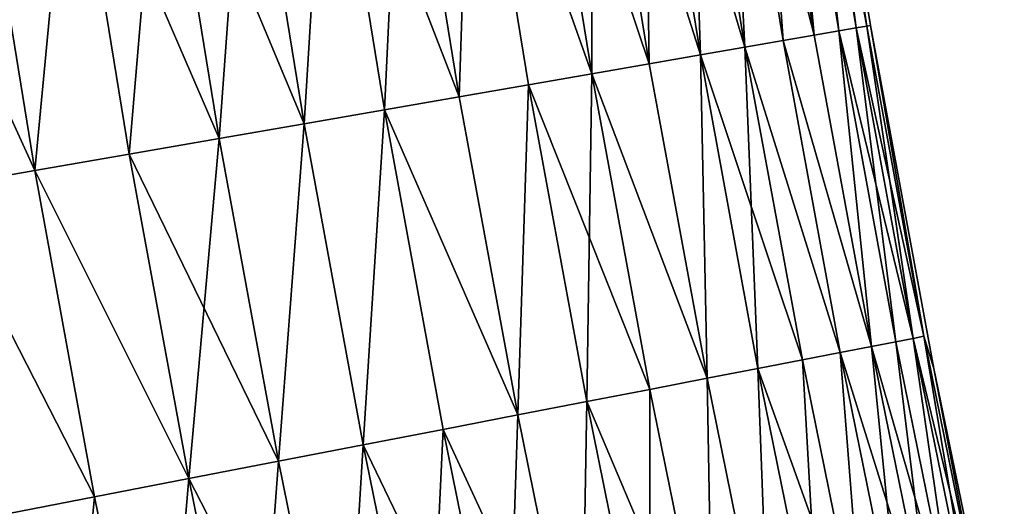
# Model space of a CAD drawing. Extents: x -258 to 14, y -30 to 214.
# Drawn here: x -240 to -234, y 82 to 85 of the extents above; entities that cross this region are included whole.
import ezdxf

# ---------------------------------------------------------------- set-up
doc = ezdxf.new("R2010")
doc.units = 0
doc.header["$MEASUREMENT"] = 0

msp = doc.modelspace()

# ---------------------------------------------------------------- linework, layer by layer
for points in [[(-235.489349, 84.711212, 97.416252), (-235.793594, 86.579285, 97.416252), (-235.660828, 86.599464, 98.054207)], [(-235.489349, 84.711212, 102.583748), (-235.660828, 86.599464, 101.945793), (-235.793594, 86.579285, 102.583748)], [(-235.357056, 84.7342, 98.054207), (-235.660828, 86.599464, 98.054207), (-235.565674, 86.61393, 98.698997)], [(-235.357056, 84.7342, 101.945793), (-235.565674, 86.61393, 101.301003), (-235.660828, 86.599464, 101.945793)], [(-235.489349, 84.711212, 97.416252), (-235.660828, 86.599464, 98.054207), (-235.357056, 84.7342, 98.054207)], [(-235.357056, 84.7342, 101.945793), (-235.660828, 86.599464, 101.945793), (-235.489349, 84.711212, 102.583748)], [(-235.262222, 84.750679, 98.698997), (-235.565674, 86.61393, 98.698997), (-235.508438, 86.622635, 99.348351)], [(-235.205185, 84.76059, 100.651649), (-235.508438, 86.622635, 100.651649), (-235.565674, 86.61393, 101.301003)], [(-235.357056, 84.7342, 98.054207), (-235.565674, 86.61393, 98.698997), (-235.262222, 84.750679, 98.698997)], [(-235.262222, 84.750679, 101.301003), (-235.565674, 86.61393, 101.301003), (-235.357056, 84.7342, 101.945793)], [(-235.205185, 84.76059, 100.651649), (-235.565674, 86.61393, 101.301003), (-235.262222, 84.750679, 101.301003)], [(-235.205185, 84.76059, 99.348351), (-235.508438, 86.622635, 99.348351), (-235.489334, 86.625534, 100)], [(-235.205185, 84.76059, 100.651649), (-235.489334, 86.625534, 100), (-235.508438, 86.622635, 100.651649)], [(-235.262222, 84.750679, 98.698997), (-235.508438, 86.622635, 99.348351), (-235.205185, 84.76059, 99.348351)], [(-235.205185, 84.76059, 99.348351), (-235.489334, 86.625534, 100), (-235.186157, 84.763893, 100)], [(-235.205185, 84.76059, 100.651649), (-235.186157, 84.763893, 100), (-235.489334, 86.625534, 100)], [(-235.86438, 84.646049, 96.169785), (-236.169907, 86.522087, 96.169785), (-235.963486, 86.553467, 96.787376)], [(-235.86438, 84.646049, 103.830215), (-235.963486, 86.553467, 103.212624), (-236.169907, 86.522087, 103.830215)], [(-235.658661, 84.681793, 96.787376), (-235.963486, 86.553467, 96.787376), (-235.793594, 86.579285, 97.416252)], [(-235.489349, 84.711212, 102.583748), (-235.793594, 86.579285, 102.583748), (-235.963486, 86.553467, 103.212624)], [(-235.86438, 84.646049, 96.169785), (-235.963486, 86.553467, 96.787376), (-235.658661, 84.681793, 96.787376)], [(-235.658661, 84.681793, 103.212624), (-235.963486, 86.553467, 103.212624), (-235.86438, 84.646049, 103.830215)], [(-235.489349, 84.711212, 102.583748), (-235.963486, 86.553467, 103.212624), (-235.658661, 84.681793, 103.212624)], [(-235.658661, 84.681793, 96.787376), (-235.793594, 86.579285, 97.416252), (-235.489349, 84.711212, 97.416252)], [(-236.382004, 84.556107, 94.977081), (-236.689331, 86.443138, 94.977081), (-236.41214, 86.485268, 95.565643)], [(-236.105774, 84.604103, 104.434357), (-236.41214, 86.485268, 104.434357), (-236.689331, 86.443138, 105.022919)], [(-236.105774, 84.604103, 95.565643), (-236.41214, 86.485268, 95.565643), (-236.169907, 86.522087, 96.169785)], [(-235.86438, 84.646049, 103.830215), (-236.169907, 86.522087, 103.830215), (-236.41214, 86.485268, 104.434357)], [(-236.382004, 84.556107, 94.977081), (-236.41214, 86.485268, 95.565643), (-236.105774, 84.604103, 95.565643)], [(-235.86438, 84.646049, 103.830215), (-236.41214, 86.485268, 104.434357), (-236.105774, 84.604103, 104.434357)], [(-236.105774, 84.604103, 95.565643), (-236.169907, 86.522087, 96.169785), (-235.86438, 84.646049, 96.169785)], [(-236.692108, 84.502228, 94.406158), (-237.000504, 86.395836, 94.406158), (-236.689331, 86.443138, 94.977081)], [(-236.382004, 84.556107, 105.022919), (-236.689331, 86.443138, 105.022919), (-237.000504, 86.395836, 105.593842)], [(-236.692108, 84.502228, 94.406158), (-236.689331, 86.443138, 94.977081), (-236.382004, 84.556107, 94.977081)], [(-236.105774, 84.604103, 104.434357), (-236.689331, 86.443138, 105.022919), (-236.382004, 84.556107, 105.022919)], [(-236.692108, 84.502228, 94.406158), (-237.344574, 86.343536, 93.854889), (-237.000504, 86.395836, 94.406158)], [(-236.692108, 84.502228, 105.593842), (-237.000504, 86.395836, 105.593842), (-237.344574, 86.343536, 106.145111)], [(-236.382004, 84.556107, 105.022919), (-237.000504, 86.395836, 105.593842), (-236.692108, 84.502228, 105.593842)], [(-237.409439, 84.377579, 93.325195), (-237.720322, 86.286423, 93.325195), (-237.344574, 86.343536, 93.854889)], [(-237.409439, 84.377579, 106.674805), (-237.344574, 86.343536, 106.145111), (-237.720322, 86.286423, 106.674805)], [(-237.409439, 84.377579, 93.325195), (-237.344574, 86.343536, 93.854889), (-237.034988, 84.44265, 93.854889)], [(-237.034988, 84.44265, 106.145111), (-237.344574, 86.343536, 106.145111), (-237.409439, 84.377579, 106.674805)], [(-237.034988, 84.44265, 93.854889), (-237.344574, 86.343536, 93.854889), (-236.692108, 84.502228, 94.406158)], [(-236.692108, 84.502228, 105.593842), (-237.344574, 86.343536, 106.145111), (-237.034988, 84.44265, 106.145111)], [(-237.814148, 84.307259, 92.818954), (-238.126419, 86.224693, 92.818954), (-237.720322, 86.286423, 93.325195)], [(-237.409439, 84.377579, 106.674805), (-237.720322, 86.286423, 106.674805), (-238.126419, 86.224693, 107.181046)], [(-237.814148, 84.307259, 92.818954), (-237.720322, 86.286423, 93.325195), (-237.409439, 84.377579, 93.325195)], [(-238.247696, 84.231926, 92.337936), (-238.561478, 86.158569, 92.337936), (-238.126419, 86.224693, 92.818954)], [(-238.247696, 84.231926, 107.662064), (-238.126419, 86.224693, 107.181046), (-238.561478, 86.158569, 107.662064)], [(-238.247696, 84.231926, 92.337936), (-238.126419, 86.224693, 92.818954), (-237.814148, 84.307259, 92.818954)], [(-237.814148, 84.307259, 107.181046), (-238.126419, 86.224693, 107.181046), (-238.247696, 84.231926, 107.662064)], [(-237.409439, 84.377579, 106.674805), (-238.126419, 86.224693, 107.181046), (-237.814148, 84.307259, 107.181046)], [(-238.708557, 84.151848, 91.883835), (-239.023926, 86.088272, 91.883835), (-238.561478, 86.158569, 92.337936)], [(-238.247696, 84.231926, 107.662064), (-238.561478, 86.158569, 107.662064), (-239.023926, 86.088272, 108.116165)], [(-238.708557, 84.151848, 91.883835), (-238.561478, 86.158569, 92.337936), (-238.247696, 84.231926, 92.337936)], [(-239.195114, 84.067307, 91.458237), (-239.512161, 86.014061, 91.458237), (-239.023926, 86.088272, 91.883835)], [(-238.708557, 84.151848, 108.116165), (-239.023926, 86.088272, 108.116165), (-239.512161, 86.014061, 108.541763)], [(-239.195114, 84.067307, 91.458237), (-239.023926, 86.088272, 91.883835), (-238.708557, 84.151848, 91.883835)], [(-238.247696, 84.231926, 107.662064), (-239.023926, 86.088272, 108.116165), (-238.708557, 84.151848, 108.116165)], [(-239.705658, 83.9786, 91.062645), (-240.024475, 85.936188, 91.062645), (-239.512161, 86.014061, 91.458237)], [(-239.705658, 83.9786, 108.937355), (-239.512161, 86.014061, 108.541763), (-240.024475, 85.936188, 108.937355)], [(-239.705658, 83.9786, 91.062645), (-239.512161, 86.014061, 91.458237), (-239.195114, 84.067307, 91.458237)], [(-239.195114, 84.067307, 108.541763), (-239.512161, 86.014061, 108.541763), (-239.705658, 83.9786, 108.937355)], [(-238.708557, 84.151848, 108.116165), (-239.512161, 86.014061, 108.541763), (-239.195114, 84.067307, 108.541763)], [(-239.705658, 83.9786, 108.937355), (-240.024475, 85.936188, 108.937355), (-240.559052, 85.854935, 109.301559)], [(-240.238388, 83.886032, 90.698441), (-240.024475, 85.936188, 91.062645), (-239.705658, 83.9786, 91.062645)], [(-239.705658, 83.9786, 108.937355), (-240.559052, 85.854935, 109.301559), (-240.238388, 83.886032, 109.301559)], [(-235.180145, 83.027504, 97.416252), (-235.489349, 84.711212, 97.416252), (-235.357056, 84.7342, 98.054207)], [(-235.180145, 83.027504, 102.583748), (-235.357056, 84.7342, 101.945793), (-235.489349, 84.711212, 102.583748)], [(-235.048309, 83.053024, 98.054207), (-235.357056, 84.7342, 98.054207), (-235.262222, 84.750679, 98.698997)], [(-234.953812, 83.07132, 101.301003), (-235.262222, 84.750679, 101.301003), (-235.357056, 84.7342, 101.945793)], [(-235.180145, 83.027504, 97.416252), (-235.357056, 84.7342, 98.054207), (-235.048309, 83.053024, 98.054207)], [(-235.048309, 83.053024, 101.945793), (-235.357056, 84.7342, 101.945793), (-235.180145, 83.027504, 102.583748)], [(-234.953812, 83.07132, 101.301003), (-235.357056, 84.7342, 101.945793), (-235.048309, 83.053024, 101.945793)], [(-234.953812, 83.07132, 98.698997), (-235.262222, 84.750679, 98.698997), (-235.205185, 84.76059, 99.348351)], [(-234.896973, 83.082321, 100.651649), (-235.205185, 84.76059, 100.651649), (-235.262222, 84.750679, 101.301003)], [(-235.048309, 83.053024, 98.054207), (-235.262222, 84.750679, 98.698997), (-234.953812, 83.07132, 98.698997)], [(-234.896973, 83.082321, 100.651649), (-235.262222, 84.750679, 101.301003), (-234.953812, 83.07132, 101.301003)], [(-234.896973, 83.082321, 99.348351), (-235.205185, 84.76059, 99.348351), (-235.186157, 84.763893, 100)], [(-234.896973, 83.082321, 100.651649), (-235.186157, 84.763893, 100), (-235.205185, 84.76059, 100.651649)], [(-234.953812, 83.07132, 98.698997), (-235.205185, 84.76059, 99.348351), (-234.896973, 83.082321, 99.348351)], [(-234.896973, 83.082321, 99.348351), (-235.186157, 84.763893, 100), (-234.843582, 82.909096, 100)], [(-234.896973, 83.082321, 100.651649), (-234.843582, 82.909096, 100), (-235.186157, 84.763893, 100)], [(-235.348862, 82.994843, 96.787376), (-235.86438, 84.646049, 96.169785), (-235.658661, 84.681793, 96.787376)], [(-235.348862, 82.994843, 103.212624), (-235.658661, 84.681793, 103.212624), (-235.86438, 84.646049, 103.830215)], [(-235.180145, 83.027504, 97.416252), (-235.658661, 84.681793, 96.787376), (-235.489349, 84.711212, 97.416252)], [(-235.180145, 83.027504, 102.583748), (-235.489349, 84.711212, 102.583748), (-235.658661, 84.681793, 103.212624)], [(-235.348862, 82.994843, 96.787376), (-235.658661, 84.681793, 96.787376), (-235.180145, 83.027504, 97.416252)], [(-235.180145, 83.027504, 102.583748), (-235.658661, 84.681793, 103.212624), (-235.348862, 82.994843, 103.212624)], [(-235.794388, 82.9086, 95.565643), (-236.105774, 84.604103, 95.565643), (-235.86438, 84.646049, 96.169785)], [(-235.553848, 82.955162, 103.830215), (-235.86438, 84.646049, 103.830215), (-236.105774, 84.604103, 104.434357)], [(-235.553848, 82.955162, 96.169785), (-235.86438, 84.646049, 96.169785), (-235.348862, 82.994843, 96.787376)], [(-235.794388, 82.9086, 95.565643), (-235.86438, 84.646049, 96.169785), (-235.553848, 82.955162, 96.169785)], [(-235.348862, 82.994843, 103.212624), (-235.86438, 84.646049, 103.830215), (-235.553848, 82.955162, 103.830215)], [(-236.069656, 82.855316, 94.977081), (-236.382004, 84.556107, 94.977081), (-236.105774, 84.604103, 95.565643)], [(-236.069656, 82.855316, 105.022919), (-236.105774, 84.604103, 104.434357), (-236.382004, 84.556107, 105.022919)], [(-236.069656, 82.855316, 94.977081), (-236.105774, 84.604103, 95.565643), (-235.794388, 82.9086, 95.565643)], [(-235.794388, 82.9086, 104.434357), (-236.105774, 84.604103, 104.434357), (-236.069656, 82.855316, 105.022919)], [(-235.553848, 82.955162, 103.830215), (-236.105774, 84.604103, 104.434357), (-235.794388, 82.9086, 104.434357)], [(-236.069656, 82.855316, 94.977081), (-236.692108, 84.502228, 94.406158), (-236.382004, 84.556107, 94.977081)], [(-236.069656, 82.855316, 105.022919), (-236.382004, 84.556107, 105.022919), (-236.692108, 84.502228, 105.593842)], [(-236.720352, 82.729362, 93.854889), (-237.034988, 84.44265, 93.854889), (-236.692108, 84.502228, 94.406158)], [(-236.378677, 82.795502, 105.593842), (-236.692108, 84.502228, 105.593842), (-237.034988, 84.44265, 106.145111)], [(-236.720352, 82.729362, 93.854889), (-236.692108, 84.502228, 94.406158), (-236.378677, 82.795502, 94.406158)], [(-236.378677, 82.795502, 94.406158), (-236.692108, 84.502228, 94.406158), (-236.069656, 82.855316, 94.977081)], [(-236.069656, 82.855316, 105.022919), (-236.692108, 84.502228, 105.593842), (-236.378677, 82.795502, 105.593842)], [(-237.093491, 82.657135, 93.325195), (-237.409439, 84.377579, 93.325195), (-237.034988, 84.44265, 93.854889)], [(-237.093491, 82.657135, 106.674805), (-237.034988, 84.44265, 106.145111), (-237.409439, 84.377579, 106.674805)], [(-237.093491, 82.657135, 93.325195), (-237.034988, 84.44265, 93.854889), (-236.720352, 82.729362, 93.854889)], [(-236.720352, 82.729362, 106.145111), (-237.034988, 84.44265, 106.145111), (-237.093491, 82.657135, 106.674805)], [(-236.378677, 82.795502, 105.593842), (-237.034988, 84.44265, 106.145111), (-236.720352, 82.729362, 106.145111)], [(-237.093491, 82.657135, 93.325195), (-237.814148, 84.307259, 92.818954), (-237.409439, 84.377579, 93.325195)], [(-237.093491, 82.657135, 106.674805), (-237.409439, 84.377579, 106.674805), (-237.814148, 84.307259, 107.181046)], [(-237.928802, 82.495438, 92.337936), (-238.247696, 84.231926, 92.337936), (-237.814148, 84.307259, 92.818954)], [(-237.928802, 82.495438, 107.662064), (-237.814148, 84.307259, 107.181046), (-238.247696, 84.231926, 107.662064)], [(-237.928802, 82.495438, 92.337936), (-237.814148, 84.307259, 92.818954), (-237.496765, 82.579071, 92.818954)], [(-237.496765, 82.579071, 107.181046), (-237.814148, 84.307259, 107.181046), (-237.928802, 82.495438, 107.662064)], [(-237.496765, 82.579071, 92.818954), (-237.814148, 84.307259, 92.818954), (-237.093491, 82.657135, 93.325195)], [(-237.093491, 82.657135, 106.674805), (-237.814148, 84.307259, 107.181046), (-237.496765, 82.579071, 107.181046)], [(-238.388031, 82.40654, 91.883835), (-238.708557, 84.151848, 91.883835), (-238.247696, 84.231926, 92.337936)], [(-238.388031, 82.40654, 108.116165), (-238.247696, 84.231926, 107.662064), (-238.708557, 84.151848, 108.116165)], [(-238.388031, 82.40654, 91.883835), (-238.247696, 84.231926, 92.337936), (-237.928802, 82.495438, 92.337936)], [(-237.928802, 82.495438, 107.662064), (-238.247696, 84.231926, 107.662064), (-238.388031, 82.40654, 108.116165)], [(-238.872879, 82.312691, 91.458237), (-239.195114, 84.067307, 91.458237), (-238.708557, 84.151848, 91.883835)], [(-238.388031, 82.40654, 108.116165), (-238.708557, 84.151848, 108.116165), (-239.195114, 84.067307, 108.541763)], [(-238.872879, 82.312691, 91.458237), (-238.708557, 84.151848, 91.883835), (-238.388031, 82.40654, 91.883835)], [(-238.872879, 82.312691, 91.458237), (-239.705658, 83.9786, 91.062645), (-239.195114, 84.067307, 91.458237)], [(-238.872879, 82.312691, 108.541763), (-239.195114, 84.067307, 108.541763), (-239.705658, 83.9786, 108.937355)], [(-238.388031, 82.40654, 108.116165), (-239.195114, 84.067307, 108.541763), (-238.872879, 82.312691, 108.541763)], [(-239.381638, 82.214211, 91.062645), (-240.238388, 83.886032, 90.698441), (-239.705658, 83.9786, 91.062645)], [(-239.381638, 82.214211, 108.937355), (-239.705658, 83.9786, 108.937355), (-240.238388, 83.886032, 109.301559)], [(-239.381638, 82.214211, 91.062645), (-239.705658, 83.9786, 91.062645), (-238.872879, 82.312691, 91.458237)], [(-238.872879, 82.312691, 108.541763), (-239.705658, 83.9786, 108.937355), (-239.381638, 82.214211, 108.937355)], [(-239.912491, 82.11145, 90.698441), (-240.238388, 83.886032, 90.698441), (-239.381638, 82.214211, 91.062645)], [(-239.381638, 82.214211, 108.937355), (-240.238388, 83.886032, 109.301559), (-239.912491, 82.11145, 109.301559)], [(-234.618286, 81.421692, 98.698997), (-234.953812, 83.07132, 98.698997), (-234.896973, 83.082321, 99.348351)], [(-234.561676, 81.433769, 100.651649), (-234.896973, 83.082321, 100.651649), (-234.953812, 83.07132, 101.301003)], [(-234.561676, 81.433769, 99.348351), (-234.896973, 83.082321, 99.348351), (-234.843582, 82.909096, 100)], [(-234.618286, 81.421692, 98.698997), (-234.896973, 83.082321, 99.348351), (-234.561676, 81.433769, 99.348351)], [(-234.561676, 81.433769, 100.651649), (-234.843582, 82.909096, 100), (-234.896973, 83.082321, 100.651649)], [(-235.01181, 81.337776, 96.787376), (-235.348862, 82.994843, 96.787376), (-235.180145, 83.027504, 97.416252)], [(-234.84375, 81.373611, 102.583748), (-235.180145, 83.027504, 102.583748), (-235.348862, 82.994843, 103.212624)], [(-234.84375, 81.373611, 97.416252), (-235.180145, 83.027504, 97.416252), (-235.048309, 83.053024, 98.054207)], [(-234.712418, 81.401619, 101.945793), (-235.048309, 83.053024, 101.945793), (-235.180145, 83.027504, 102.583748)], [(-235.01181, 81.337776, 96.787376), (-235.180145, 83.027504, 97.416252), (-234.84375, 81.373611, 97.416252)], [(-234.712418, 81.401619, 101.945793), (-235.180145, 83.027504, 102.583748), (-234.84375, 81.373611, 102.583748)], [(-234.712418, 81.401619, 98.054207), (-235.048309, 83.053024, 98.054207), (-234.953812, 83.07132, 98.698997)], [(-234.712418, 81.401619, 101.945793), (-234.953812, 83.07132, 101.301003), (-235.048309, 83.053024, 101.945793)], [(-234.84375, 81.373611, 97.416252), (-235.048309, 83.053024, 98.054207), (-234.712418, 81.401619, 98.054207)], [(-234.712418, 81.401619, 98.054207), (-234.953812, 83.07132, 98.698997), (-234.618286, 81.421692, 98.698997)], [(-234.618286, 81.421692, 101.301003), (-234.953812, 83.07132, 101.301003), (-234.712418, 81.401619, 101.945793)], [(-234.561676, 81.433769, 100.651649), (-234.953812, 83.07132, 101.301003), (-234.618286, 81.421692, 101.301003)], [(-235.216019, 81.294228, 96.169785), (-235.553848, 82.955162, 96.169785), (-235.348862, 82.994843, 96.787376)], [(-235.216019, 81.294228, 103.830215), (-235.348862, 82.994843, 103.212624), (-235.553848, 82.955162, 103.830215)], [(-235.216019, 81.294228, 96.169785), (-235.348862, 82.994843, 96.787376), (-235.01181, 81.337776, 96.787376)], [(-235.01181, 81.337776, 103.212624), (-235.348862, 82.994843, 103.212624), (-235.216019, 81.294228, 103.830215)], [(-234.84375, 81.373611, 102.583748), (-235.348862, 82.994843, 103.212624), (-235.01181, 81.337776, 103.212624)], [(-235.455643, 81.243126, 95.565643), (-235.794388, 82.9086, 95.565643), (-235.553848, 82.955162, 96.169785)], [(-235.216019, 81.294228, 103.830215), (-235.553848, 82.955162, 103.830215), (-235.794388, 82.9086, 104.434357)], [(-235.455643, 81.243126, 95.565643), (-235.553848, 82.955162, 96.169785), (-235.216019, 81.294228, 96.169785)], [(-235.729858, 81.184647, 94.977081), (-236.069656, 82.855316, 94.977081), (-235.794388, 82.9086, 95.565643)], [(-235.729858, 81.184647, 105.022919), (-235.794388, 82.9086, 104.434357), (-236.069656, 82.855316, 105.022919)], [(-235.729858, 81.184647, 94.977081), (-235.794388, 82.9086, 95.565643), (-235.455643, 81.243126, 95.565643)], [(-235.455643, 81.243126, 104.434357), (-235.794388, 82.9086, 104.434357), (-235.729858, 81.184647, 105.022919)], [(-235.216019, 81.294228, 103.830215), (-235.794388, 82.9086, 104.434357), (-235.455643, 81.243126, 104.434357)], [(-234.561676, 81.433769, 99.348351), (-234.843582, 82.909096, 100), (-234.461777, 81.061981, 100)], [(-234.561676, 81.433769, 100.651649), (-234.461777, 81.061981, 100), (-234.843582, 82.909096, 100)], [(-236.037674, 81.119003, 94.406158), (-236.378677, 82.795502, 94.406158), (-236.069656, 82.855316, 94.977081)], [(-236.037674, 81.119003, 105.593842), (-236.069656, 82.855316, 105.022919), (-236.378677, 82.795502, 105.593842)], [(-236.037674, 81.119003, 94.406158), (-236.069656, 82.855316, 94.977081), (-235.729858, 81.184647, 94.977081)], [(-235.729858, 81.184647, 105.022919), (-236.069656, 82.855316, 105.022919), (-236.037674, 81.119003, 105.593842)], [(-236.378052, 81.046417, 93.854889), (-236.720352, 82.729362, 93.854889), (-236.378677, 82.795502, 94.406158)], [(-236.037674, 81.119003, 105.593842), (-236.378677, 82.795502, 105.593842), (-236.720352, 82.729362, 106.145111)], [(-236.378052, 81.046417, 93.854889), (-236.378677, 82.795502, 94.406158), (-236.037674, 81.119003, 94.406158)], [(-236.749756, 80.967148, 93.325195), (-237.093491, 82.657135, 93.325195), (-236.720352, 82.729362, 93.854889)], [(-236.749756, 80.967148, 106.674805), (-236.720352, 82.729362, 106.145111), (-237.093491, 82.657135, 106.674805)], [(-236.749756, 80.967148, 93.325195), (-236.720352, 82.729362, 93.854889), (-236.378052, 81.046417, 93.854889)], [(-236.378052, 81.046417, 106.145111), (-236.720352, 82.729362, 106.145111), (-236.749756, 80.967148, 106.674805)], [(-236.037674, 81.119003, 105.593842), (-236.720352, 82.729362, 106.145111), (-236.378052, 81.046417, 106.145111)], [(-236.749756, 80.967148, 93.325195), (-237.496765, 82.579071, 92.818954), (-237.093491, 82.657135, 93.325195)], [(-237.151489, 80.881477, 107.181046), (-237.093491, 82.657135, 106.674805), (-237.496765, 82.579071, 107.181046)], [(-236.749756, 80.967148, 106.674805), (-237.093491, 82.657135, 106.674805), (-237.151489, 80.881477, 107.181046)], [(-237.581863, 80.789703, 92.337936), (-237.928802, 82.495438, 92.337936), (-237.496765, 82.579071, 92.818954)], [(-237.151489, 80.881477, 107.181046), (-237.496765, 82.579071, 107.181046), (-237.928802, 82.495438, 107.662064)], [(-237.581863, 80.789703, 92.337936), (-237.496765, 82.579071, 92.818954), (-237.151489, 80.881477, 92.818954)], [(-237.151489, 80.881477, 92.818954), (-237.496765, 82.579071, 92.818954), (-236.749756, 80.967148, 93.325195)], [(-238.039337, 80.692139, 91.883835), (-238.388031, 82.40654, 91.883835), (-237.928802, 82.495438, 92.337936)], [(-238.039337, 80.692139, 108.116165), (-237.928802, 82.495438, 107.662064), (-238.388031, 82.40654, 108.116165)], [(-238.039337, 80.692139, 91.883835), (-237.928802, 82.495438, 92.337936), (-237.581863, 80.789703, 92.337936)], [(-237.581863, 80.789703, 107.662064), (-237.928802, 82.495438, 107.662064), (-238.039337, 80.692139, 108.116165)], [(-237.151489, 80.881477, 107.181046), (-237.928802, 82.495438, 107.662064), (-237.581863, 80.789703, 107.662064)], [(-238.522324, 80.589142, 91.458237), (-238.872879, 82.312691, 91.458237), (-238.388031, 82.40654, 91.883835)], [(-238.039337, 80.692139, 108.116165), (-238.388031, 82.40654, 108.116165), (-238.872879, 82.312691, 108.541763)], [(-238.522324, 80.589142, 91.458237), (-238.388031, 82.40654, 91.883835), (-238.039337, 80.692139, 91.883835)], [(-239.029129, 80.481064, 91.062645), (-239.381638, 82.214211, 91.062645), (-238.872879, 82.312691, 91.458237)], [(-239.029129, 80.481064, 108.937355), (-238.872879, 82.312691, 108.541763), (-239.381638, 82.214211, 108.937355)], [(-239.029129, 80.481064, 91.062645), (-238.872879, 82.312691, 91.458237), (-238.522324, 80.589142, 91.458237)], [(-238.522324, 80.589142, 108.541763), (-238.872879, 82.312691, 108.541763), (-239.029129, 80.481064, 108.937355)], [(-238.039337, 80.692139, 108.116165), (-238.872879, 82.312691, 108.541763), (-238.522324, 80.589142, 108.541763)], [(-239.557953, 80.368294, 90.698441), (-239.912491, 82.11145, 90.698441), (-239.381638, 82.214211, 91.062645)], [(-239.029129, 80.481064, 108.937355), (-239.381638, 82.214211, 108.937355), (-239.912491, 82.11145, 109.301559)], [(-239.557953, 80.368294, 90.698441), (-239.381638, 82.214211, 91.062645), (-239.029129, 80.481064, 91.062645)]]:
    msp.add_3dface(points)

doc.saveas('drawing.dxf')
